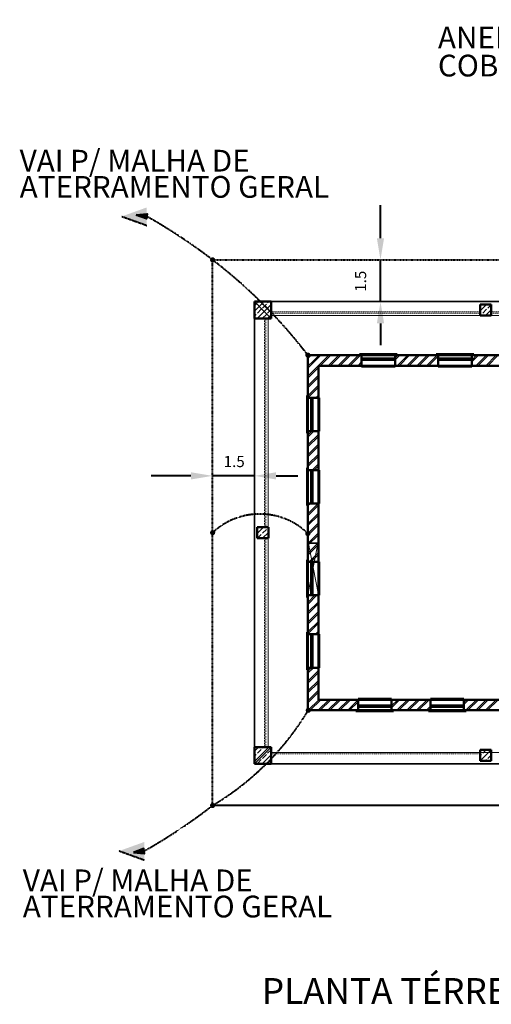
# Model space of a CAD drawing. Units: metres. Extents: x 570280 to 1494558, y 9743772 to 10187502.
# Drawn here: x 1393150 to 1410077, y 10106377 to 10141751 of the extents above; entities that cross this region are included whole.
import ezdxf

# ---------------------------------------------------------------- set-up
doc = ezdxf.new("R2010")
doc.units = ezdxf.units.M
doc.header["$LTSCALE"] = 0.09
doc.header["$MEASUREMENT"] = 0
doc.linetypes.add('DASHED', pattern=[0.75, 0.5, -0.25])
doc.linetypes.add('JIS_02_1.0', pattern=[2, 1, -1])
for name, color, linetype, lineweight in [('2D-чертеж - Общий_Ном_пера__5', 7, 'Continuous', 50), ('A-cabo de cobre', 3, 'JIS_02_1.0', 40), ('A-INTERLIGAÇÃO', 3, 'Continuous', 40), ('ArchiCAD_Ном_пера__92', 254, 'Continuous', 20), ('cotas', 8, 'Continuous', 0), ('Внутренние стены_Ном_пера__1', 7, 'Continuous', 20), ('Внутренние стены_Ном_пера__15', 7, 'Continuous', 15), ('Внутренние стены_Ном_пера__151', 8, 'Continuous', 13), ('Внутренние стены_Ном_пера__3', 7, 'Continuous', 35), ('Внутренние стены_Ном_пера__5', 7, 'Continuous', 50), ('Колонны_Ном_пера__1', 7, 'Continuous', 20), ('Колонны_Ном_пера__5', 7, 'Continuous', 50), ('Наружные стены_Ном_пера__1', 7, 'Continuous', 20), ('Наружные стены_Ном_пера__255', 252, 'Continuous', 0), ('Окна ArchiCAD_Ном_пера__1', 7, 'Continuous', 50), ('Окна ArchiCAD_Ном_пера__5', 7, 'Continuous', 50), ('Фермы_Ном_пера__73', 32, 'Continuous', 20)]:
    doc.layers.add(name, color=color, linetype=linetype, lineweight=lineweight)
for name, color, linetype in [('A-CONEXÃO EXOTERMICA', 4, 'Continuous'), ('A-HASTE DE INICIAÇÃO', 11, 'Continuous'), ('R120', 5, 'Continuous'), ('R200', 11, 'Continuous')]:
    doc.layers.add(name, color=color, linetype=linetype)
doc.styles.get("Standard").update_dxf_attribs({"font": 'ARIAL.TTF'})
doc.styles.add('Style-Arial_4', font='ARIAL.TTF')

msp = doc.modelspace()

# ---------------------------------------------------------------- hatches: boundary and pattern name
at = {"layer": 'A-CONEXÃO EXOTERMICA', "linetype": 'Continuous', "lineweight": -3}
h = msp.add_hatch(color=4, dxfattribs=at)
edge = h.paths.add_edge_path()
edge.add_arc((1400074.419, 10133120.844), 93.299, 0, 360)
h = msp.add_hatch(color=4, dxfattribs=at)
edge = h.paths.add_edge_path()
edge.add_arc((1403494.418, 10129700.844), 93.299, 0, 360)
h = msp.add_hatch(color=4, dxfattribs=at)
edge = h.paths.add_edge_path()
edge.add_arc((1400074.419, 10123320.844), 93.299, 0, 360)
h = msp.add_hatch(color=4, dxfattribs=at)
edge = h.paths.add_edge_path()
edge.add_arc((1403489.64, 10123288.223), 93.299, 0, 360)
h = msp.add_hatch(color=4, dxfattribs=at)
edge = h.paths.add_edge_path()
edge.add_arc((1403508.269, 10116940.844), 93.299, 0, 360)
h = msp.add_hatch(color=4, dxfattribs=at)
edge = h.paths.add_edge_path()
edge.add_arc((1400074.419, 10113520.844), 93.299, 0, 360)
at = {"layer": 'A-HASTE DE INICIAÇÃO', "linetype": 'Continuous'}
for points in [[(1397710.237, 10135005.882), (1397710.237, 10134361.896), (1396815.811, 10134683.889)], [(1397618.315, 10112208.703), (1397618.315, 10111564.716), (1396723.889, 10111886.71)]]:
    msp.add_hatch(color=3, dxfattribs=at).paths.add_polyline_path(points)
at = {"layer": 'A-INTERLIGAÇÃO', "linetype": 'Continuous'}
for points in [[(1397329.415, 10134734.001), (1397718.769, 10134771.123), (1397701.705, 10134596.655)], [(1397334.194, 10134736.733), (1397723.547, 10134773.854), (1397706.483, 10134599.387)], [(1397232.715, 10111833.866), (1397622.068, 10111796.744), (1397605.005, 10111971.212)], [(1397237.494, 10111836.598), (1397626.847, 10111799.476), (1397609.783, 10111973.943)]]:
    msp.add_hatch(color=3, dxfattribs=at).paths.add_polyline_path(points)

# ---------------------------------------------------------------- linework, layer by layer
at = {"layer": '2D-чертеж - Общий_Ном_пера__5', "linetype": 'Continuous'}
for p, q in [((1401574.419, 10131620.844), (1402174.419, 10131620.844)), ((1401574.419, 10131020.844), (1401574.419, 10131620.844)), ((1402174.419, 10131620.844), (1402174.419, 10131020.844)), ((1402174.419, 10131020.844), (1401574.419, 10131020.844)), ((1401574.419, 10115620.844), (1402174.419, 10115620.844)), ((1401574.419, 10115020.844), (1401574.419, 10115620.844)), ((1402174.419, 10115620.844), (1402174.419, 10115020.844)), ((1402174.419, 10115020.844), (1401574.419, 10115020.844))]:
    msp.add_line(p, q, dxfattribs=at)
at = {"layer": 'A-cabo de cobre', "color": 3, "linetype": 'JIS_02_1.0', "lineweight": 40}
for p, q in [((1396815.811, 10134683.889), (1397710.237, 10134361.896)), ((1396723.889, 10111886.71), (1397618.315, 10111564.716))]:
    msp.add_line(p, q, dxfattribs=at)
at = {"layer": 'A-cabo de cobre', "color": 3, "linetype": 'JIS_02_1.0', "lineweight": 40, "ltscale": 5}
for p, q in [((1400074.419, 10113520.844), (1400074.419, 10133120.844)), ((1400074.419, 10133120.844), (1425674.419, 10133120.844))]:
    msp.add_line(p, q, dxfattribs=at)
for centre, radius, start, end in [((1387935.11, 10117329.042), 19918.428, 52.450175, 60.6095912), ((1388786.034, 10118412.459), 18540.879, 37.5055018, 52.4944982), ((1401768.755, 10121513.638), 2477.25, 45.8447835, 133.153758), ((1394922.152, 10122135.706), 10038.014, 300.8822604, 328.8522419), ((1387843.189, 10129241.556), 19918.428, 299.3904088, 307.8840865)]:
    msp.add_arc(centre, radius, start, end, dxfattribs=at)
at = {"layer": 'A-INTERLIGAÇÃO', "color": 3, "linetype": 'Continuous'}
msp.add_line((1425674.419, 10113520.844), (1400074.419, 10113520.844), dxfattribs=at)
for points in [[(1397329.415, 10134734.001), (1397718.769, 10134771.123), (1397701.705, 10134596.655)], [(1397334.194, 10134736.733), (1397723.547, 10134773.854), (1397706.483, 10134599.387)], [(1397232.715, 10111833.866), (1397622.068, 10111796.744), (1397605.005, 10111971.212)], [(1397237.494, 10111836.598), (1397626.847, 10111799.476), (1397609.783, 10111973.943)]]:
    msp.add_lwpolyline(points, close=True, dxfattribs=at)
at = {"layer": 'ArchiCAD_Ном_пера__92', "linetype": 'Continuous'}
for p, q in [((1423574.419, 10131620.844), (1402174.419, 10131620.844)), ((1402174.419, 10131620.844), (1402175.07, 10131122.787)), ((1401574.419, 10131020.844), (1401574.419, 10115620.575)), ((1402073.533, 10131020.844), (1401574.419, 10131020.844)), ((1402072.963, 10115621.227), (1402073.533, 10131020.844)), ((1402175.07, 10131122.787), (1423574.419, 10131121.995)), ((1401574.419, 10115620.575), (1402072.963, 10115621.227)), ((1423573.892, 10115423.676), (1402174.419, 10115424.468)), ((1402174.419, 10115424.468), (1402174.419, 10115020.844)), ((1402174.419, 10115020.844), (1423574.419, 10115020.844))]:
    msp.add_line(p, q, dxfattribs=at)
at = {"layer": 'cotas', "color": 8, "linetype": 'Continuous', "lineweight": 40}
for p, q in [((1406099.537, 10133899.344), (1406099.537, 10135093.638)), ((1406099.537, 10131620.844), (1406099.537, 10133120.844)), ((1406099.537, 10130842.344), (1406099.537, 10130063.844)), ((1399295.919, 10125362.377), (1397870.656, 10125362.377)), ((1401574.419, 10125362.377), (1400074.419, 10125362.377)), ((1402352.919, 10125362.377), (1403131.419, 10125362.377))]:
    msp.add_line(p, q, dxfattribs=at)
at = {"layer": 'cotas', "color": 0, "linetype": 'Continuous'}
for p, q in [((1401886.919, 10131620.844), (1406724.537, 10131620.844)), ((1401574.419, 10131308.344), (1401574.419, 10124737.377))]:
    msp.add_line(p, q, dxfattribs=at)
at = {"layer": 'cotas', "color": 8, "linetype": 'Continuous', "lineweight": 40}
for points in [[(1405969.787, 10133899.344), (1406229.287, 10133899.344), (1406099.537, 10133120.844)], [(1405969.787, 10130842.344), (1406229.287, 10130842.344), (1406099.537, 10131620.844)], [(1399295.919, 10125492.127), (1399295.919, 10125232.627), (1400074.419, 10125362.377)], [(1402352.919, 10125492.127), (1402352.919, 10125232.627), (1401574.419, 10125362.377)]]:
    msp.add_solid(points, dxfattribs=at)
at = {"layer": 'Внутренние стены_Ном_пера__1', "linetype": 'Continuous'}
for p, q in [((1403874.419, 10121084.061), (1403494.419, 10123055.157)), ((1403874.419, 10123055.157), (1403494.419, 10121084.061)), ((1403494.419, 10122957.826), (1403874.419, 10122957.826)), ((1403494.419, 10122930.567), (1403874.419, 10122930.567))]:
    msp.add_line(p, q, dxfattribs=at)
at = {"layer": 'Внутренние стены_Ном_пера__15', "linetype": 'Continuous'}
for p, q in [((1403494.419, 10129654.915), (1403517.383, 10129677.879)), ((1403494.419, 10129584.205), (1403552.738, 10129642.524)), ((1403494.419, 10129301.362), (1403694.159, 10129501.103)), ((1403494.419, 10129230.651), (1403729.515, 10129465.747)), ((1403517.383, 10129677.879), (1403540.347, 10129700.844)), ((1403552.738, 10129642.524), (1403611.058, 10129700.844)), ((1403694.159, 10129501.103), (1403893.9, 10129700.844)), ((1403729.515, 10129465.747), (1403964.611, 10129700.844)), ((1403870.936, 10129324.326), (1404247.454, 10129700.844)), ((1403938.164, 10129320.844), (1404318.164, 10129700.844)), ((1404221.007, 10129320.844), (1404601.007, 10129700.844)), ((1404291.718, 10129320.844), (1404671.718, 10129700.844)), ((1404574.561, 10129320.844), (1404954.561, 10129700.844)), ((1404645.271, 10129320.844), (1405025.271, 10129700.844)), ((1404928.114, 10129320.844), (1405308.114, 10129700.844)), ((1404998.825, 10129320.844), (1405378.825, 10129700.844)), ((1405281.667, 10129320.844), (1405423.998, 10129463.174)), ((1406623.998, 10129531.803), (1406793.038, 10129700.844)), ((1406623.998, 10129602.514), (1406722.327, 10129700.844)), ((1406695.881, 10129320.844), (1407075.881, 10129700.844)), ((1406766.592, 10129320.844), (1407146.592, 10129700.844)), ((1407049.434, 10129320.844), (1407429.434, 10129700.844)), ((1407120.145, 10129320.844), (1407500.145, 10129700.844)), ((1407402.988, 10129320.844), (1407782.988, 10129700.844)), ((1407473.698, 10129320.844), (1407853.698, 10129700.844)), ((1407756.541, 10129320.844), (1408136.541, 10129700.844)), ((1407827.252, 10129320.844), (1408173.998, 10129667.59)), ((1409373.998, 10129453.376), (1409621.465, 10129700.844)), ((1409373.998, 10129524.087), (1409550.755, 10129700.844)), ((1409524.308, 10129320.844), (1409904.308, 10129700.844)), ((1409595.019, 10129320.844), (1409975.019, 10129700.844)), ((1409877.861, 10129320.844), (1410257.861, 10129700.844)), ((1409948.572, 10129320.844), (1410328.572, 10129700.844)), ((1403494.419, 10128947.808), (1403870.936, 10129324.326)), ((1403494.419, 10128877.098), (1403874.419, 10129257.098)), ((1405352.378, 10129320.844), (1405423.998, 10129392.463)), ((1408110.094, 10129320.844), (1408173.998, 10129384.747)), ((1403494.419, 10128594.255), (1403874.419, 10128974.255)), ((1403494.419, 10128523.544), (1403874.419, 10128903.544)), ((1403494.419, 10128240.702), (1403874.419, 10128620.702)), ((1403494.818, 10128170.391), (1403874.419, 10128549.991)), ((1403777.661, 10128170.391), (1403874.419, 10128267.148)), ((1403848.372, 10128170.391), (1403874.419, 10128196.438)), ((1403494.419, 10126755.777), (1403709.032, 10126970.391)), ((1403494.419, 10126826.488), (1403638.321, 10126970.391)), ((1403494.419, 10126472.935), (1403874.419, 10126852.935)), ((1403494.419, 10126402.224), (1403874.419, 10126782.224)), ((1403494.419, 10126119.381), (1403874.419, 10126499.381)), ((1403494.419, 10126048.671), (1403874.419, 10126428.671)), ((1403494.419, 10125765.828), (1403874.419, 10126145.828)), ((1403494.419, 10125695.117), (1403874.419, 10126075.117)), ((1403652.535, 10125570.391), (1403874.419, 10125792.275)), ((1403723.245, 10125570.391), (1403874.419, 10125721.564)), ((1403494.419, 10124280.904), (1403583.906, 10124370.391)), ((1403494.419, 10124351.614), (1403513.195, 10124370.391)), ((1403494.419, 10123998.061), (1403866.748, 10124370.391)), ((1403494.419, 10123927.35), (1403874.419, 10124307.35)), ((1403494.419, 10123644.508), (1403874.419, 10124024.508)), ((1403494.419, 10123573.797), (1403874.419, 10123953.797)), ((1403494.419, 10123290.954), (1403874.419, 10123670.954)), ((1403494.419, 10123220.244), (1403874.419, 10123600.244)), ((1403494.419, 10122937.401), (1403874.419, 10123317.401)), ((1403494.419, 10122866.69), (1403874.419, 10123246.69)), ((1403494.419, 10122583.847), (1403874.419, 10122963.847)), ((1403494.419, 10122513.137), (1403874.419, 10122893.137)), ((1403534.515, 10122270.391), (1403874.419, 10122610.294)), ((1403605.226, 10122270.391), (1403874.419, 10122539.583)), ((1403494.419, 10120745.37), (1403819.439, 10121070.391)), ((1403494.419, 10120816.081), (1403748.729, 10121070.391)), ((1403494.419, 10120462.527), (1403874.419, 10120842.527)), ((1403494.419, 10120391.816), (1403874.419, 10120771.816)), ((1403494.419, 10120108.974), (1403874.419, 10120488.974)), ((1403494.419, 10120038.263), (1403874.419, 10120418.263)), ((1403494.419, 10119755.42), (1403874.419, 10120135.42)), ((1403494.419, 10119684.71), (1403874.419, 10120064.71)), ((1403762.942, 10119670.391), (1403874.419, 10119781.867)), ((1403833.653, 10119670.391), (1403874.419, 10119711.156)), ((1403494.419, 10118270.496), (1403694.313, 10118470.391)), ((1403494.419, 10118341.207), (1403623.603, 10118470.391)), ((1403494.419, 10117987.653), (1403874.419, 10118367.653)), ((1403494.419, 10117916.943), (1403874.419, 10118296.943)), ((1403494.419, 10117634.1), (1403874.419, 10118014.1)), ((1403494.419, 10117563.389), (1403874.419, 10117943.389)), ((1403494.419, 10117280.547), (1403874.419, 10117660.547)), ((1403494.419, 10117209.836), (1403874.419, 10117589.836)), ((1403508.269, 10116940.844), (1403888.269, 10117320.844)), ((1403578.98, 10116940.844), (1403958.98, 10117320.844)), ((1403861.822, 10116940.844), (1404241.822, 10117320.844)), ((1403932.533, 10116940.844), (1404312.533, 10117320.844)), ((1404215.376, 10116940.844), (1404595.376, 10117320.844)), ((1404286.086, 10116940.844), (1404666.087, 10117320.844)), ((1404568.929, 10116940.844), (1404948.929, 10117320.844)), ((1404639.64, 10116940.844), (1405019.64, 10117320.844)), ((1404922.483, 10116940.844), (1405295.658, 10117314.019)), ((1404993.193, 10116940.844), (1405295.658, 10117243.309)), ((1406495.658, 10117029.095), (1406787.407, 10117320.844)), ((1406495.658, 10117099.806), (1406716.696, 10117320.844)), ((1406690.25, 10116940.844), (1407070.25, 10117320.844)), ((1406760.96, 10116940.844), (1407140.96, 10117320.844)), ((1407043.803, 10116940.844), (1407423.803, 10117320.844)), ((1407114.514, 10116940.844), (1407494.514, 10117320.844)), ((1407397.356, 10116940.844), (1407777.356, 10117320.844)), ((1407468.067, 10116940.844), (1407848.067, 10117320.844)), ((1407750.91, 10116940.844), (1407894.859, 10117084.793)), ((1409094.859, 10117153.422), (1409262.281, 10117320.844)), ((1409094.859, 10117224.133), (1409191.57, 10117320.844)), ((1409165.123, 10116940.844), (1409545.123, 10117320.844)), ((1409235.834, 10116940.844), (1409615.834, 10117320.844)), ((1409518.677, 10116940.844), (1409898.677, 10117320.844)), ((1409589.387, 10116940.844), (1409969.387, 10117320.844)), ((1409872.23, 10116940.844), (1410252.23, 10117320.844)), ((1409942.941, 10116940.844), (1410322.941, 10117320.844)), ((1405276.036, 10116940.844), (1405295.658, 10116960.466)), ((1407821.62, 10116940.844), (1407894.859, 10117014.082))]:
    msp.add_line(p, q, dxfattribs=at)
at = {"layer": 'Внутренние стены_Ном_пера__151', "linetype": 'Continuous'}
msp.add_line((1404779.419, 10116940.844), (1405789.419, 10116940.844), dxfattribs=at)
at = {"layer": 'Внутренние стены_Ном_пера__3', "linetype": 'Continuous'}
for p, q in [((1401574.419, 10131620.844), (1424174.419, 10131620.844)), ((1401574.419, 10115020.844), (1401574.419, 10131620.844)), ((1424174.419, 10115020.844), (1401574.419, 10115020.844))]:
    msp.add_line(p, q, dxfattribs=at)
at = {"layer": 'Внутренние стены_Ном_пера__5', "linetype": 'Continuous'}
for p, q in [((1405348.998, 10129700.844), (1403494.419, 10129700.844)), ((1403494.419, 10129700.844), (1403494.419, 10128245.391)), ((1405423.998, 10129700.844), (1405348.998, 10129700.844)), ((1405423.998, 10129700.844), (1405423.998, 10129580.844)), ((1405423.998, 10129700.844), (1405423.998, 10129580.844)), ((1405423.998, 10129580.844), (1405423.998, 10129530.844)), ((1405423.998, 10129530.844), (1405423.998, 10129320.844)), ((1406623.998, 10129700.844), (1406698.998, 10129700.844)), ((1406623.998, 10129700.844), (1406623.998, 10129580.844)), ((1406623.998, 10129700.844), (1406623.998, 10129580.844)), ((1406623.998, 10129580.844), (1406623.998, 10129530.844)), ((1406623.998, 10129530.844), (1406623.998, 10129320.844)), ((1408098.998, 10129700.844), (1406698.998, 10129700.844)), ((1408173.998, 10129700.844), (1408098.998, 10129700.844)), ((1408173.998, 10129700.844), (1408173.998, 10129580.844)), ((1408173.998, 10129700.844), (1408173.998, 10129580.844)), ((1408173.998, 10129580.844), (1408173.998, 10129530.844)), ((1408173.998, 10129530.844), (1408173.998, 10129320.844)), ((1409373.998, 10129700.844), (1409448.998, 10129700.844)), ((1409373.998, 10129700.844), (1409373.998, 10129580.844)), ((1409373.998, 10129700.844), (1409373.998, 10129580.844)), ((1409373.998, 10129580.844), (1409373.998, 10129530.844)), ((1409373.998, 10129530.844), (1409373.998, 10129320.844)), ((1410999.419, 10129700.844), (1409448.998, 10129700.844)), ((1403874.419, 10129320.844), (1405423.998, 10129320.844)), ((1403874.419, 10128170.391), (1403874.419, 10129320.844)), ((1406623.998, 10129320.844), (1408173.998, 10129320.844)), ((1409373.998, 10129320.844), (1411074.419, 10129320.844)), ((1403494.419, 10128170.391), (1403494.419, 10128245.391)), ((1403494.419, 10128170.391), (1403614.419, 10128170.391)), ((1403494.419, 10128170.391), (1403614.419, 10128170.391)), ((1403614.419, 10128170.391), (1403664.419, 10128170.391)), ((1403664.419, 10128170.391), (1403874.419, 10128170.391)), ((1403494.419, 10126970.391), (1403494.419, 10126895.391)), ((1403494.419, 10126970.391), (1403614.419, 10126970.391)), ((1403494.419, 10126970.391), (1403614.419, 10126970.391)), ((1403614.419, 10126970.391), (1403664.419, 10126970.391)), ((1403664.419, 10126970.391), (1403874.419, 10126970.391)), ((1403874.419, 10125570.391), (1403874.419, 10126970.391)), ((1403494.419, 10126895.391), (1403494.419, 10125645.391)), ((1403494.419, 10125570.391), (1403494.419, 10125645.391)), ((1403494.419, 10125570.391), (1403614.419, 10125570.391)), ((1403494.419, 10125570.391), (1403614.419, 10125570.391)), ((1403614.419, 10125570.391), (1403664.419, 10125570.391)), ((1403664.419, 10125570.391), (1403874.419, 10125570.391)), ((1403494.419, 10124370.391), (1403494.419, 10124295.391)), ((1403494.419, 10124370.391), (1403614.419, 10124370.391)), ((1403494.419, 10124370.391), (1403614.419, 10124370.391)), ((1403494.419, 10124295.391), (1403494.419, 10122345.391)), ((1403614.419, 10124370.391), (1403664.419, 10124370.391)), ((1403664.419, 10124370.391), (1403874.419, 10124370.391)), ((1403874.419, 10122270.391), (1403874.419, 10124370.391)), ((1403494.419, 10122270.391), (1403494.419, 10122345.391)), ((1403494.419, 10122270.391), (1403614.419, 10122270.391)), ((1403494.419, 10122270.391), (1403614.419, 10122270.391)), ((1403614.419, 10122270.391), (1403664.419, 10122270.391)), ((1403664.419, 10122270.391), (1403874.419, 10122270.391)), ((1403494.419, 10121070.391), (1403494.419, 10120995.391)), ((1403494.419, 10121070.391), (1403614.419, 10121070.391)), ((1403494.419, 10121070.391), (1403614.419, 10121070.391)), ((1403494.419, 10120995.391), (1403494.419, 10119745.391)), ((1403614.419, 10121070.391), (1403664.419, 10121070.391)), ((1403664.419, 10121070.391), (1403874.419, 10121070.391)), ((1403874.419, 10119670.391), (1403874.419, 10121070.391)), ((1403494.419, 10119670.391), (1403494.419, 10119745.391)), ((1403494.419, 10119670.391), (1403614.419, 10119670.391)), ((1403494.419, 10119670.391), (1403614.419, 10119670.391)), ((1403614.419, 10119670.391), (1403664.419, 10119670.391)), ((1403664.419, 10119670.391), (1403874.419, 10119670.391)), ((1403494.419, 10118470.391), (1403494.419, 10118395.391)), ((1403494.419, 10118470.391), (1403614.419, 10118470.391)), ((1403494.419, 10118470.391), (1403614.419, 10118470.391)), ((1403614.419, 10118470.391), (1403664.419, 10118470.391)), ((1403664.419, 10118470.391), (1403874.419, 10118470.391)), ((1403874.419, 10117320.844), (1403874.419, 10118470.391)), ((1403494.419, 10118395.391), (1403494.419, 10116940.844)), ((1405295.658, 10117320.844), (1403874.419, 10117320.844)), ((1405295.658, 10117110.844), (1405295.658, 10117320.844)), ((1405295.658, 10117060.844), (1405295.658, 10117110.844)), ((1405295.658, 10116940.844), (1405295.658, 10117060.844)), ((1405295.658, 10116940.844), (1405295.658, 10117060.844)), ((1406495.658, 10117110.844), (1406495.658, 10117320.844)), ((1407894.859, 10117320.844), (1406495.658, 10117320.844)), ((1406495.658, 10117060.844), (1406495.658, 10117110.844)), ((1406495.658, 10116940.844), (1406495.658, 10117060.844)), ((1406495.658, 10116940.844), (1406495.658, 10117060.844)), ((1407894.859, 10117110.844), (1407894.859, 10117320.844)), ((1407894.859, 10117060.844), (1407894.859, 10117110.844)), ((1407894.859, 10116940.844), (1407894.859, 10117060.844)), ((1407894.859, 10116940.844), (1407894.859, 10117060.844)), ((1409094.859, 10117110.844), (1409094.859, 10117320.844)), ((1410653.978, 10117320.844), (1409094.859, 10117320.844)), ((1409094.859, 10117060.844), (1409094.859, 10117110.844)), ((1409094.859, 10116940.844), (1409094.859, 10117060.844)), ((1409094.859, 10116940.844), (1409094.859, 10117060.844)), ((1403494.419, 10116940.844), (1405220.658, 10116940.844)), ((1405295.658, 10116940.844), (1405220.658, 10116940.844)), ((1406495.658, 10116940.844), (1406570.658, 10116940.844)), ((1406570.658, 10116940.844), (1407819.859, 10116940.844)), ((1407894.859, 10116940.844), (1407819.859, 10116940.844)), ((1409094.859, 10116940.844), (1409169.859, 10116940.844)), ((1409169.859, 10116940.844), (1410578.978, 10116940.844))]:
    msp.add_line(p, q, dxfattribs=at)
at = {"layer": 'Колонны_Ном_пера__1', "linetype": 'Continuous'}
for p, q in [((1409674.434, 10131295.292), (1409899.986, 10131520.844)), ((1409674.434, 10131479.139), (1409716.139, 10131520.844)), ((1409770.682, 10131207.691), (1409908.568, 10131345.577)), ((1409867.682, 10131120.844), (1410074.434, 10131327.596)), ((1409954.53, 10131391.539), (1410074.434, 10131511.444)), ((1409683.834, 10131120.844), (1409724.72, 10131161.729)), ((1410051.53, 10131120.844), (1410074.434, 10131143.748)), ((1401674.419, 10123295.276), (1401899.971, 10123520.828)), ((1401681.381, 10123486.086), (1401716.123, 10123520.828)), ((1401865.228, 10123302.238), (1402003.114, 10123440.124)), ((1402049.076, 10123486.086), (1402074.419, 10123511.428)), ((1401683.818, 10123120.828), (1401819.266, 10123256.276)), ((1401867.666, 10123120.828), (1402074.419, 10123327.58)), ((1402051.514, 10123120.828), (1402074.419, 10123143.733)), ((1409674.434, 10115484.385), (1409710.862, 10115520.812)), ((1409674.434, 10115300.537), (1409724.72, 10115350.822)), ((1409678.557, 10115120.812), (1410074.434, 10115516.689)), ((1409770.682, 10115396.784), (1409894.709, 10115520.812)), ((1409954.53, 10115212.936), (1410074.434, 10115332.841)), ((1409862.405, 10115120.812), (1409908.568, 10115166.975)), ((1410046.253, 10115120.812), (1410074.434, 10115148.994))]:
    msp.add_line(p, q, dxfattribs=at)
at = {"layer": 'Колонны_Ном_пера__5', "linetype": 'Continuous'}
for p, q in [((1410074.434, 10131520.844), (1409674.434, 10131520.844)), ((1409674.434, 10131520.844), (1409674.434, 10131120.844)), ((1410074.434, 10131120.844), (1410074.434, 10131520.844)), ((1409674.434, 10131120.844), (1410074.434, 10131120.844)), ((1402074.419, 10123520.828), (1401674.419, 10123520.828)), ((1401674.419, 10123520.828), (1401674.419, 10123120.828)), ((1402074.419, 10123120.828), (1402074.419, 10123520.828)), ((1401674.419, 10123120.828), (1402074.419, 10123120.828)), ((1410074.434, 10115520.812), (1409674.434, 10115520.812)), ((1409674.434, 10115520.812), (1409674.434, 10115120.812)), ((1410074.434, 10115120.812), (1410074.434, 10115520.812)), ((1409674.434, 10115120.812), (1410074.434, 10115120.812))]:
    msp.add_line(p, q, dxfattribs=at)
at = {"layer": 'Наружные стены_Ном_пера__1', "linetype": 'Continuous'}
for p, q in [((1401681.381, 10131575.387), (1401726.837, 10131620.844)), ((1401742.552, 10131452.71), (1401910.685, 10131620.844)), ((1402049.076, 10131575.387), (1402094.533, 10131620.844)), ((1401574.419, 10131468.425), (1401635.419, 10131529.425)), ((1401574.419, 10131284.577), (1401742.552, 10131452.71)), ((1401678.381, 10131020.844), (1401926.4, 10131268.863)), ((1401681.381, 10131207.691), (1401819.266, 10131345.577)), ((1401865.228, 10131391.539), (1402003.114, 10131529.425)), ((1401926.4, 10131268.863), (1402174.419, 10131516.882)), ((1402049.076, 10131207.691), (1402174.419, 10131333.034)), ((1401574.419, 10131100.729), (1401635.419, 10131161.729)), ((1401865.228, 10131023.844), (1402003.114, 10131161.729)), ((1402046.076, 10131020.844), (1402110.247, 10131085.015)), ((1402110.247, 10131085.015), (1402174.419, 10131149.186)), ((1401574.419, 10115473.67), (1401721.592, 10115620.844)), ((1401574.419, 10115105.975), (1402089.288, 10115620.844)), ((1401574.419, 10115289.822), (1401635.419, 10115350.822)), ((1401681.381, 10115396.784), (1401819.266, 10115534.67)), ((1401856.983, 10115020.844), (1402174.419, 10115338.279)), ((1401865.228, 10115580.632), (1401905.44, 10115620.844)), ((1401865.228, 10115212.936), (1402003.114, 10115350.822)), ((1402049.076, 10115396.784), (1402174.419, 10115522.127)), ((1401681.381, 10115029.089), (1401819.266, 10115166.975)), ((1402049.076, 10115029.089), (1402174.419, 10115154.431))]:
    msp.add_line(p, q, dxfattribs=at)
at = {"layer": 'Наружные стены_Ном_пера__255', "linetype": 'Continuous'}
for p, q in [((1401574.419, 10131620.844), (1401874.419, 10131320.844)), ((1402174.419, 10131620.844), (1401574.419, 10131620.844)), ((1401574.419, 10131620.844), (1401574.419, 10131020.844)), ((1401874.419, 10131320.844), (1401574.419, 10131620.844)), ((1402174.419, 10131020.844), (1402174.419, 10131620.844)), ((1401874.419, 10131320.844), (1402174.419, 10131020.844)), ((1402174.419, 10131020.844), (1401874.419, 10131320.844)), ((1401574.419, 10131020.844), (1402174.419, 10131020.844)), ((1402174.419, 10115620.844), (1401574.419, 10115620.844)), ((1401574.419, 10115620.844), (1401574.419, 10115020.844)), ((1401874.419, 10115320.844), (1401574.419, 10115020.844)), ((1401574.419, 10115020.844), (1401874.419, 10115320.844)), ((1402174.419, 10115620.844), (1401874.419, 10115320.844)), ((1401874.419, 10115320.844), (1402174.419, 10115620.844)), ((1402174.419, 10115020.844), (1402174.419, 10115620.844)), ((1401574.419, 10115020.844), (1402174.419, 10115020.844))]:
    msp.add_line(p, q, dxfattribs=at)
at = {"layer": 'Окна ArchiCAD_Ном_пера__1', "linetype": 'Continuous'}
for p, q in [((1405348.998, 10129700.844), (1405348.998, 10129730.844)), ((1405348.998, 10129730.844), (1406698.998, 10129730.844)), ((1405423.998, 10129700.844), (1406623.998, 10129700.844)), ((1405498.998, 10129580.844), (1405423.998, 10129580.844)), ((1405423.998, 10129580.844), (1405423.998, 10129530.844)), ((1405423.998, 10129530.844), (1405498.998, 10129530.844)), ((1405498.998, 10129530.844), (1405498.998, 10129580.844)), ((1406548.998, 10129580.844), (1405498.998, 10129580.844)), ((1405498.998, 10129555.844), (1406548.998, 10129555.844)), ((1405498.998, 10129530.844), (1406548.998, 10129530.844)), ((1406623.998, 10129580.844), (1406548.998, 10129580.844)), ((1406548.998, 10129580.844), (1406548.998, 10129530.844)), ((1406548.998, 10129530.844), (1406623.998, 10129530.844)), ((1406623.998, 10129530.844), (1406623.998, 10129580.844)), ((1406698.998, 10129730.844), (1406698.998, 10129700.844)), ((1408098.998, 10129700.844), (1408098.998, 10129730.844)), ((1408098.998, 10129730.844), (1409448.998, 10129730.844)), ((1408173.998, 10129700.844), (1409373.998, 10129700.844)), ((1408248.998, 10129580.844), (1408173.998, 10129580.844)), ((1408173.998, 10129580.844), (1408173.998, 10129530.844)), ((1408173.998, 10129530.844), (1408248.998, 10129530.844)), ((1408248.998, 10129530.844), (1408248.998, 10129580.844)), ((1409298.998, 10129580.844), (1408248.998, 10129580.844)), ((1408248.998, 10129555.844), (1409298.998, 10129555.844)), ((1408248.998, 10129530.844), (1409298.998, 10129530.844)), ((1409373.998, 10129580.844), (1409298.998, 10129580.844)), ((1409298.998, 10129580.844), (1409298.998, 10129530.844)), ((1409298.998, 10129530.844), (1409373.998, 10129530.844)), ((1409373.998, 10129530.844), (1409373.998, 10129580.844)), ((1409448.998, 10129730.844), (1409448.998, 10129700.844)), ((1405423.998, 10129320.844), (1406623.998, 10129320.844)), ((1405423.998, 10129320.844), (1405423.998, 10129290.844)), ((1405423.998, 10129290.844), (1406623.998, 10129290.844)), ((1406623.998, 10129290.844), (1406623.998, 10129320.844)), ((1408173.998, 10129320.844), (1409373.998, 10129320.844)), ((1408173.998, 10129320.844), (1408173.998, 10129290.844)), ((1408173.998, 10129290.844), (1409373.998, 10129290.844)), ((1409373.998, 10129290.844), (1409373.998, 10129320.844)), ((1403464.419, 10126895.391), (1403464.419, 10128245.391)), ((1403464.419, 10128245.391), (1403494.419, 10128245.391)), ((1403494.419, 10126970.391), (1403494.419, 10128170.391)), ((1403614.419, 10128170.391), (1403614.419, 10128095.391)), ((1403664.419, 10128170.391), (1403614.419, 10128170.391)), ((1403614.419, 10128095.391), (1403664.419, 10128095.391)), ((1403614.419, 10128095.391), (1403614.419, 10127045.391)), ((1403639.419, 10127045.391), (1403639.419, 10128095.391)), ((1403664.419, 10128095.391), (1403664.419, 10128170.391)), ((1403664.419, 10127045.391), (1403664.419, 10128095.391)), ((1403874.419, 10126970.391), (1403874.419, 10128170.391)), ((1403904.419, 10128170.391), (1403874.419, 10128170.391)), ((1403904.419, 10126970.391), (1403904.419, 10128170.391)), ((1403664.419, 10127045.391), (1403614.419, 10127045.391)), ((1403614.419, 10127045.391), (1403614.419, 10126970.391)), ((1403614.419, 10126970.391), (1403664.419, 10126970.391)), ((1403664.419, 10126970.391), (1403664.419, 10127045.391)), ((1403874.419, 10126970.391), (1403904.419, 10126970.391)), ((1403494.419, 10126895.391), (1403464.419, 10126895.391)), ((1403464.419, 10124295.391), (1403464.419, 10125645.391)), ((1403464.419, 10125645.391), (1403494.419, 10125645.391)), ((1403494.419, 10124370.391), (1403494.419, 10125570.391)), ((1403614.419, 10125570.391), (1403614.419, 10125495.391)), ((1403664.419, 10125570.391), (1403614.419, 10125570.391)), ((1403664.419, 10125495.391), (1403664.419, 10125570.391)), ((1403874.419, 10124370.391), (1403874.419, 10125570.391)), ((1403904.419, 10125570.391), (1403874.419, 10125570.391)), ((1403904.419, 10124370.391), (1403904.419, 10125570.391)), ((1403614.419, 10125495.391), (1403664.419, 10125495.391)), ((1403614.419, 10125495.391), (1403614.419, 10124445.391)), ((1403639.419, 10124445.391), (1403639.419, 10125495.391)), ((1403664.419, 10124445.391), (1403664.419, 10125495.391)), ((1403494.419, 10124295.391), (1403464.419, 10124295.391)), ((1403664.419, 10124445.391), (1403614.419, 10124445.391)), ((1403614.419, 10124445.391), (1403614.419, 10124370.391)), ((1403614.419, 10124370.391), (1403664.419, 10124370.391)), ((1403664.419, 10124370.391), (1403664.419, 10124445.391)), ((1403874.419, 10124370.391), (1403904.419, 10124370.391)), ((1403464.419, 10120995.391), (1403464.419, 10122345.391)), ((1403464.419, 10122345.391), (1403494.419, 10122345.391)), ((1403494.419, 10121070.391), (1403494.419, 10122270.391)), ((1403614.419, 10122270.391), (1403614.419, 10122195.391)), ((1403664.419, 10122270.391), (1403614.419, 10122270.391)), ((1403614.419, 10122195.391), (1403664.419, 10122195.391)), ((1403614.419, 10122195.391), (1403614.419, 10121145.391)), ((1403639.419, 10121145.391), (1403639.419, 10122195.391)), ((1403664.419, 10122195.391), (1403664.419, 10122270.391)), ((1403664.419, 10121145.391), (1403664.419, 10122195.391)), ((1403874.419, 10121070.391), (1403874.419, 10122270.391)), ((1403904.419, 10122270.391), (1403874.419, 10122270.391)), ((1403904.419, 10121070.391), (1403904.419, 10122270.391)), ((1403494.419, 10120995.391), (1403464.419, 10120995.391)), ((1403664.419, 10121145.391), (1403614.419, 10121145.391)), ((1403614.419, 10121145.391), (1403614.419, 10121070.391)), ((1403614.419, 10121070.391), (1403664.419, 10121070.391)), ((1403664.419, 10121070.391), (1403664.419, 10121145.391)), ((1403874.419, 10121070.391), (1403904.419, 10121070.391)), ((1403464.419, 10118395.391), (1403464.419, 10119745.391)), ((1403464.419, 10119745.391), (1403494.419, 10119745.391)), ((1403494.419, 10118470.391), (1403494.419, 10119670.391)), ((1403614.419, 10119670.391), (1403614.419, 10119595.391)), ((1403664.419, 10119670.391), (1403614.419, 10119670.391)), ((1403614.419, 10119595.391), (1403664.419, 10119595.391)), ((1403614.419, 10119595.391), (1403614.419, 10118545.391)), ((1403639.419, 10118545.391), (1403639.419, 10119595.391)), ((1403664.419, 10119595.391), (1403664.419, 10119670.391)), ((1403664.419, 10118545.391), (1403664.419, 10119595.391)), ((1403874.419, 10118470.391), (1403874.419, 10119670.391)), ((1403904.419, 10119670.391), (1403874.419, 10119670.391)), ((1403904.419, 10118470.391), (1403904.419, 10119670.391)), ((1403664.419, 10118545.391), (1403614.419, 10118545.391)), ((1403614.419, 10118545.391), (1403614.419, 10118470.391)), ((1403614.419, 10118470.391), (1403664.419, 10118470.391)), ((1403664.419, 10118470.391), (1403664.419, 10118545.391)), ((1403874.419, 10118470.391), (1403904.419, 10118470.391)), ((1403494.419, 10118395.391), (1403464.419, 10118395.391)), ((1406495.658, 10117350.844), (1405295.658, 10117350.844)), ((1405295.658, 10117350.844), (1405295.658, 10117320.844)), ((1406495.658, 10117320.844), (1405295.658, 10117320.844)), ((1405370.658, 10117110.844), (1405295.658, 10117110.844)), ((1405295.658, 10117110.844), (1405295.658, 10117060.844)), ((1405295.658, 10117060.844), (1405370.658, 10117060.844)), ((1405370.658, 10117060.844), (1405370.658, 10117110.844)), ((1406420.658, 10117110.844), (1405370.658, 10117110.844)), ((1406420.658, 10117085.844), (1405370.658, 10117085.844)), ((1405370.658, 10117060.844), (1406420.658, 10117060.844)), ((1406495.658, 10117110.844), (1406420.658, 10117110.844)), ((1406420.658, 10117110.844), (1406420.658, 10117060.844)), ((1406420.658, 10117060.844), (1406495.658, 10117060.844)), ((1406495.658, 10117320.844), (1406495.658, 10117350.844)), ((1406495.658, 10117060.844), (1406495.658, 10117110.844)), ((1407894.859, 10117350.844), (1409094.859, 10117350.844)), ((1407894.859, 10117320.844), (1407894.859, 10117350.844)), ((1407894.859, 10117320.844), (1409094.859, 10117320.844)), ((1407894.859, 10117060.844), (1407894.859, 10117110.844)), ((1407894.859, 10117110.844), (1407969.859, 10117110.844)), ((1407969.859, 10117060.844), (1407894.859, 10117060.844)), ((1407969.859, 10117110.844), (1409019.859, 10117110.844)), ((1407969.859, 10117110.844), (1407969.859, 10117060.844)), ((1407969.859, 10117085.844), (1409019.859, 10117085.844)), ((1409019.859, 10117060.844), (1407969.859, 10117060.844)), ((1409019.859, 10117110.844), (1409094.859, 10117110.844)), ((1409019.859, 10117060.844), (1409019.859, 10117110.844)), ((1409094.859, 10117060.844), (1409019.859, 10117060.844)), ((1409094.859, 10117350.844), (1409094.859, 10117320.844)), ((1409094.859, 10117110.844), (1409094.859, 10117060.844)), ((1405220.658, 10116910.844), (1405220.658, 10116940.844)), ((1406570.658, 10116910.844), (1405220.658, 10116910.844)), ((1406495.658, 10116940.844), (1405295.658, 10116940.844)), ((1406570.658, 10116940.844), (1406570.658, 10116910.844)), ((1407819.859, 10116940.844), (1407819.859, 10116910.844)), ((1407819.859, 10116910.844), (1409169.859, 10116910.844)), ((1407894.859, 10116940.844), (1409094.859, 10116940.844)), ((1409169.859, 10116910.844), (1409169.859, 10116940.844))]:
    msp.add_line(p, q, dxfattribs=at)
at = {"layer": 'Окна ArchiCAD_Ном_пера__5', "linetype": 'Continuous'}
for p, q in [((1405423.998, 10129700.844), (1405348.998, 10129700.844)), ((1405423.998, 10129700.844), (1405423.998, 10129580.844)), ((1405423.998, 10129580.844), (1405423.998, 10129530.844)), ((1406623.998, 10129700.844), (1406623.998, 10129580.844)), ((1406623.998, 10129700.844), (1406698.998, 10129700.844)), ((1406623.998, 10129580.844), (1406623.998, 10129530.844)), ((1408173.998, 10129700.844), (1408098.998, 10129700.844)), ((1408173.998, 10129700.844), (1408173.998, 10129580.844)), ((1408173.998, 10129580.844), (1408173.998, 10129530.844)), ((1409373.998, 10129700.844), (1409373.998, 10129580.844)), ((1409373.998, 10129700.844), (1409448.998, 10129700.844)), ((1409373.998, 10129580.844), (1409373.998, 10129530.844)), ((1403494.419, 10128170.391), (1403494.419, 10128245.391)), ((1403494.419, 10128170.391), (1403614.419, 10128170.391)), ((1403614.419, 10128170.391), (1403664.419, 10128170.391)), ((1403494.419, 10126970.391), (1403614.419, 10126970.391)), ((1403494.419, 10126970.391), (1403494.419, 10126895.391)), ((1403614.419, 10126970.391), (1403664.419, 10126970.391)), ((1403494.419, 10125570.391), (1403494.419, 10125645.391)), ((1403494.419, 10125570.391), (1403614.419, 10125570.391)), ((1403614.419, 10125570.391), (1403664.419, 10125570.391)), ((1403494.419, 10124370.391), (1403614.419, 10124370.391)), ((1403494.419, 10124370.391), (1403494.419, 10124295.391)), ((1403614.419, 10124370.391), (1403664.419, 10124370.391)), ((1403494.419, 10122270.391), (1403494.419, 10122345.391)), ((1403494.419, 10122270.391), (1403614.419, 10122270.391)), ((1403614.419, 10122270.391), (1403664.419, 10122270.391)), ((1403494.419, 10121070.391), (1403614.419, 10121070.391)), ((1403494.419, 10121070.391), (1403494.419, 10120995.391)), ((1403614.419, 10121070.391), (1403664.419, 10121070.391)), ((1403494.419, 10119670.391), (1403494.419, 10119745.391)), ((1403494.419, 10119670.391), (1403614.419, 10119670.391)), ((1403614.419, 10119670.391), (1403664.419, 10119670.391)), ((1403494.419, 10118470.391), (1403614.419, 10118470.391)), ((1403494.419, 10118470.391), (1403494.419, 10118395.391)), ((1403614.419, 10118470.391), (1403664.419, 10118470.391)), ((1405295.658, 10117060.844), (1405295.658, 10117110.844)), ((1405295.658, 10116940.844), (1405295.658, 10117060.844)), ((1406495.658, 10117060.844), (1406495.658, 10117110.844)), ((1406495.658, 10116940.844), (1406495.658, 10117060.844)), ((1407894.859, 10117060.844), (1407894.859, 10117110.844)), ((1407894.859, 10116940.844), (1407894.859, 10117060.844)), ((1409094.859, 10117060.844), (1409094.859, 10117110.844)), ((1409094.859, 10116940.844), (1409094.859, 10117060.844)), ((1405295.658, 10116940.844), (1405220.658, 10116940.844)), ((1406495.658, 10116940.844), (1406570.658, 10116940.844)), ((1407894.859, 10116940.844), (1407819.859, 10116940.844)), ((1409094.859, 10116940.844), (1409169.859, 10116940.844))]:
    msp.add_line(p, q, dxfattribs=at)
at = {"layer": 'Фермы_Ном_пера__73', "linetype": 'DASHED'}
for p, q in [((1409674.434, 10131260.844), (1402169.274, 10131260.844)), ((1402169.274, 10131260.844), (1402169.274, 10131210.844)), ((1402169.274, 10131210.844), (1409674.434, 10131210.844)), ((1409674.434, 10131210.844), (1409674.434, 10131260.844)), ((1415674.814, 10131260.844), (1410074.434, 10131260.844)), ((1410074.434, 10131260.844), (1410074.434, 10131210.844)), ((1410074.434, 10131210.844), (1415674.814, 10131210.844)), ((1401934.419, 10131014.41), (1401984.419, 10131014.41)), ((1401934.419, 10123514.41), (1401934.419, 10131014.41)), ((1401984.419, 10131014.41), (1401984.419, 10123514.41)), ((1401984.419, 10123514.41), (1401934.419, 10123514.41)), ((1401937.703, 10123120.843), (1401987.703, 10123120.843)), ((1401937.703, 10115620.844), (1401937.703, 10123120.843)), ((1401987.703, 10123120.843), (1401987.703, 10115620.844)), ((1401987.703, 10115620.844), (1401937.703, 10115620.844)), ((1402174.419, 10115377.55), (1402174.419, 10115427.55)), ((1402174.419, 10115427.55), (1409674.225, 10115427.55)), ((1409674.225, 10115377.55), (1402174.419, 10115377.55)), ((1409674.225, 10115427.55), (1409674.225, 10115377.55))]:
    msp.add_line(p, q, dxfattribs=at)

# ---------------------------------------------------------------- texts
at = {"layer": 'cotas', "color": 8, "linetype": 'Continuous', "lineweight": 40, "insert": (1405437.058, 10132353.665), "char_height": 400, "attachment_point": 5, "rotation": 90}
msp.add_mtext('1.5', dxfattribs=at)
at = {"layer": 'cotas', "color": 8, "linetype": 'Continuous', "lineweight": 40, "insert": (1400848.963, 10126159.051), "char_height": 400, "attachment_point": 5}
msp.add_mtext('\\P1.5', dxfattribs=at)
at = {"layer": 'R120', "linetype": 'Continuous', "lineweight": -3, "char_height": 780.89343, "attachment_point": 1, "line_spacing_factor": 0.722892, "style": 'Style-Arial_4'}
for s, insert in [('ANEL PERIFÉRICO COM CABO DE \\PCOBRE NÚ #50 mm{\\H1.0833x;² EM VALETA\\fMS Shell Dlg|b0|i0|c0|p0;\\H0.65385x;\\P} ', (1408162.149, 10141498.854)), ('VAI P/ MALHA DE \\PATERRAMENTO GERAL', (1393149.298, 10137075.993)), ('VAI P/ MALHA DE \\PATERRAMENTO GERAL', (1393260.881, 10111220.647))]:
    msp.add_mtext(s, dxfattribs=dict(at, insert=insert))
at = {"layer": 'R200', "linetype": 'Continuous', "lineweight": -3, "insert": (1401842.081, 10107318.596), "char_height": 925.13943, "attachment_point": 1, "line_spacing_factor": 0.722892, "style": 'Style-Arial_4'}
msp.add_mtext('PLANTA TÉRREO - ANEL PERIFÉRICO', dxfattribs=at)

doc.saveas('drawing.dxf')
